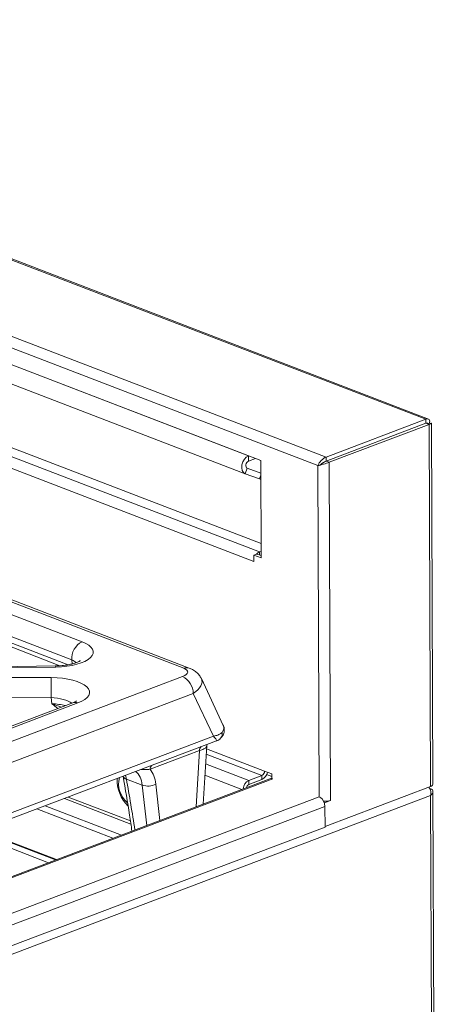
# Model space of a CAD drawing. Units: inches. Extents: x 2.5 to 47.2, y 5.6 to 56.4.
# Drawn here: x 43.7 to 47.2, y 41.9 to 50 of the extents above; entities that cross this region are included whole.
import ezdxf

# ---------------------------------------------------------------- set-up
doc = ezdxf.new("R2010")
doc.units = ezdxf.units.IN
doc.header["$MEASUREMENT"] = 0

msp = doc.modelspace()

# ---------------------------------------------------------------- linework, layer by layer
at = {"color": 7, "linetype": 'Continuous', "lineweight": 15}
for p, q in [((47.0399, 46.7238), (21.9206, 56.3714)), ((47.0609, 46.7255), (21.9474, 56.3709)), ((46.2179, 46.4127), (21.0986, 56.0604)), ((46.15, 46.342), (21.0729, 55.9735)), ((45.6805, 46.3848), (21.5434, 55.6552)), ((45.5797, 46.423), (21.6491, 55.6141)), ((45.552, 46.2761), (21.6214, 55.4672)), ((45.6707, 45.6323), (21.653, 54.8569)), ((21.7485, 54.893), (45.683, 45.7004)), ((45.6239, 45.5534), (21.6062, 54.778)), ((45.0471, 44.6752), (37.503, 47.5727)), ((45.0924, 44.6764), (37.5482, 47.5738)), ((47.0399, 46.7238), (46.2179, 46.4127)), ((46.218, 46.3794), (47.04, 46.6905)), ((47.04, 46.6905), (46.218, 46.3794)), ((46.2433, 46.3697), (47.0653, 46.6808)), ((46.9817, 46.6684), (46.9817, 46.6684)), ((47.04, 46.6905), (47.0399, 46.7238)), ((47.04, 46.6905), (47.0653, 46.6808)), ((47.0546, 46.6843), (47.0661, 46.6886)), ((47.0761, 43.7012), (47.0653, 46.6808)), ((47.0661, 46.6886), (47.0661, 46.6886)), ((47.0958, 43.7192), (47.085, 46.6905)), ((46.9475, 46.6555), (46.9475, 46.6555)), ((46.6266, 46.5341), (46.6266, 46.5341)), ((45.5797, 46.423), (45.5803, 46.4232)), ((45.5797, 46.423), (45.5798, 46.3786)), ((46.4485, 46.4666), (46.4485, 46.4666)), ((45.6386, 46.4009), (45.5798, 46.3786)), ((45.6834, 45.5823), (45.6805, 46.3848)), ((46.1616, 46.3463), (46.15, 46.342)), ((46.218, 46.3794), (46.2179, 46.4127)), ((46.218, 46.3794), (46.2433, 46.3697)), ((46.2534, 43.5879), (46.2433, 46.3697)), ((45.569, 46.321), (45.552, 46.2761)), ((45.6696, 46.2326), (45.552, 46.2761)), ((45.569, 46.321), (45.6809, 46.2796)), ((45.6809, 46.2627), (45.6696, 46.2326)), ((45.6696, 46.2326), (45.681, 46.2282)), ((45.6459, 45.6136), (45.6237, 45.6052)), ((45.6494, 45.6149), (45.6459, 45.6136)), ((45.6494, 45.6149), (45.6833, 45.6019)), ((45.6832, 45.637), (45.6707, 45.6323)), ((45.6237, 45.6052), (45.6834, 45.5823)), ((45.6239, 45.5534), (45.6237, 45.6052)), ((45.6833, 45.6037), (45.681, 45.6028)), ((43.053, 45.3374), (44.2097, 44.8931)), ((44.1247, 44.7441), (42.968, 45.1883)), ((42.993, 45.0937), (44.028, 44.6963)), ((43.9917, 44.6943), (40.4133, 44.6346)), ((43.9933, 44.6852), (40.4148, 44.6256)), ((29.3084, 38.6543), (45.0377, 44.607)), ((40.4152, 44.6083), (43.9564, 44.5979)), ((45.3721, 44.2055), (45.1918, 44.5898)), ((45.1255, 44.4679), (29.3962, 38.5153)), ((43.9549, 44.4355), (40.4153, 44.4459)), ((43.9623, 44.3836), (43.9549, 44.4355)), ((45.2906, 44.1159), (45.1255, 44.4679)), ((44.1334, 44.3913), (42.8557, 43.9078)), ((44.1755, 44.39), (42.8978, 43.9065)), ((29.206, 37.9808), (45.3171, 44.0779)), ((45.2906, 44.1159), (29.2862, 38.0592)), ((45.1771, 43.9977), (44.7699, 43.8436)), ((45.2071, 43.5579), (45.2361, 44.0403)), ((45.2366, 44.0401), (45.237, 44.0449)), ((45.2371, 44.0453), (45.2367, 44.044)), ((45.7115, 43.8295), (45.7711, 43.8066)), ((45.7562, 43.7657), (29.2189, 37.5073)), ((44.575, 43.7638), (44.7056, 43.7137)), ((45.5822, 43.7528), (45.6902, 43.7936)), ((45.5823, 43.7195), (45.5822, 43.7528)), ((45.5823, 43.7195), (45.6903, 43.7604)), ((45.6902, 43.7936), (45.6903, 43.7604)), ((45.7712, 43.7844), (45.7286, 43.8007)), ((45.7711, 43.8066), (45.7712, 43.7669)), ((47.0761, 43.7012), (46.2096, 43.3733)), ((47.0781, 43.6275), (30.1204, 37.21)), ((46.2063, 43.5692), (46.2534, 43.587)), ((46.2534, 43.587), (46.2521, 43.5875)), ((46.2534, 43.587), (46.2534, 43.5879)), ((47.1877, 13.3853), (47.0781, 43.6275)), ((47.2075, 13.3882), (47.0977, 43.6606)), ((29.6646, 37.278), (46.209, 43.5391)), ((46.2026, 43.5707), (46.2063, 43.5692)), ((46.2063, 43.5692), (46.2064, 43.5575)), ((46.2096, 43.369), (46.209, 43.5391)), ((29.6652, 37.1079), (46.2096, 43.369)), ((43.9995, 43.1009), (43.3721, 43.3418))]:
    msp.add_line(p, q, dxfattribs=at)
at = {"color": 8, "linetype": 'Continuous', "lineweight": 15}
for p, q in [((47.0251, 46.6848), (47.0251, 46.6848)), ((46.1599, 43.6184), (46.15, 46.342)), ((45.6708, 45.6067), (45.6707, 45.6323)), ((42.9683, 45.1369), (44.0955, 44.7039)), ((44.129, 44.7113), (44.1247, 44.7441)), ((45.1494, 43.536), (45.1771, 43.9977)), ((45.7115, 43.8295), (45.2344, 44.0127)), ((45.2318, 43.9697), (45.6902, 43.7936)), ((45.227, 43.8892), (45.5822, 43.7528)), ((29.235, 37.5039), (45.7789, 43.7648)), ((44.5667, 43.7939), (44.575, 43.7638)), ((45.5247, 43.6781), (45.2213, 43.7946)), ((44.7422, 43.3819), (44.7056, 43.7137)), ((44.8163, 43.7226), (44.8494, 43.4225)), ((29.6181, 37.3568), (46.162, 43.6177)), ((44.6121, 43.3935), (44.0644, 43.6038)), ((44.6084, 43.4193), (44.0964, 43.6159)), ((44.464, 43.2767), (43.8367, 43.5176)), ((44.5343, 43.3033), (43.9069, 43.5442)), ((43.3653, 43.3392), (43.9927, 43.0983)), ((43.933, 43.0757), (43.3057, 43.3167))]:
    msp.add_line(p, q, dxfattribs=at)
at = {"color": 7, "linetype": 'Continuous', "lineweight": 15, "flags": 128}
for points in [[(45.552, 46.2761), (45.5378, 46.2858), (45.528, 46.3023), (45.5238, 46.3239), (45.5255, 46.3483), (45.533, 46.3728), (45.5454, 46.3949), (45.5616, 46.4123), (45.5797, 46.423)], [(45.5798, 46.3786), (45.5727, 46.3744), (45.5664, 46.3676), (45.5615, 46.3589), (45.5586, 46.3493), (45.5579, 46.3397), (45.5596, 46.3313), (45.5634, 46.3248), (45.569, 46.321)], [(47.0958, 43.7192), (47.0958, 43.719), (47.0944, 43.7141), (47.0905, 43.7093), (47.0844, 43.705), (47.0761, 43.7012)]]:
    msp.add_lwpolyline(points, dxfattribs=at)
at = {"color": 8, "linetype": 'Continuous', "lineweight": 15, "flags": 128}
for points in [[(43.9933, 44.6852), (43.9925, 44.6922), (43.9917, 44.6943)], [(45.2367, 44.044), (45.236, 44.0419), (45.2344, 44.0321)]]:
    msp.add_lwpolyline(points, dxfattribs=at)
at = {"color": 7, "linetype": 'Continuous', "lineweight": 15}
for centre, radius, start, end in [((45.6945, 45.5747), 0.0622, 112.44314, 141.36246), ((44.2815, 44.7534), 0.1571, 117.21369, 183.41793), ((48.846, 44.4724), 4.8913, 178.52914, 180.43195), ((44.9624, 44.4622), 0.1632, 2.00697, 62.50383), ((45.6723, 43.8285), 0.0391, 297.13104, 1.45609), ((44.8087, 43.7604), 0.3109, 178.61643, 224.85735), ((44.7118, 43.723), 0.2008, 164.84813, 230.22354), ((45.6212, 43.6766), 0.0855, 117.07581, 176.20638), ((45.6522, 43.8355), 0.0843, 296.89746, 349.65782), ((45.7666, 43.7374), 0.0301, 81.12009, 110.05408), ((44.7513, 43.8388), 0.1332, 249.9348, 299.24753), ((45.5997, 43.6853), 0.0383, 116.89896, 169.69912), ((46.1198, 43.5402), 0.0891, 359.27115, 57.87189), ((46.2074, 43.7258), 0.1454, 266.63005, 288.43228)]:
    msp.add_arc(centre, radius, start, end, dxfattribs=at)
at = {"color": 8, "linetype": 'Continuous', "lineweight": 15}
for centre, radius, start, end in [((45.0712, 44.6174), 0.0626, 70.2396, 112.59933), ((44.1528, 44.3368), 0.0579, 66.9092, 109.5674), ((45.314, 44.133), 0.0498, 316.91484, 17.05828), ((45.2176, 43.9993), 0.0406, 129.9638, 182.19349), ((44.8104, 43.8452), 0.0406, 129.9638, 182.19349), ((44.5819, 43.8001), 0.0369, 201.29553, 259.08944)]:
    msp.add_arc(centre, radius, start, end, dxfattribs=at)
at = {"color": 7, "linetype": 'Continuous', "lineweight": 15}
for centre, major_axis, ratio, start_param, end_param in [((47.0191, 46.6708), (0.0461, 0.0521), 0.438123, 5.406819, 6.977615), ((47.0191, 46.6708), (0.0297, 0.0205), 0.192921, 6.060328, 6.946431), ((47.0191, 46.6708), (0.0297, 0.0205), 0.192921, 0.275649, 0.663246), ((47.0191, 46.6708), (0.0659, 0.0198), 0.074836, 5.466485, 7.037281), ((46.1971, 46.3598), (0.0461, 0.0521), 0.438136, 0.694428, 2.265224), ((46.1971, 46.3598), (0.0659, 0.0198), 0.074853, 3.895684, 5.466481), ((46.1971, 46.3598), (0.0297, 0.0205), 0.192943, 0.663254, 2.23405), ((46.1971, 46.3598), (0.0297, 0.0205), 0.192902, 0.663268, 1.902533), ((43.9799, 44.8073), (0.3223, 0.0003), 0.378886, 4.753544, 7.060197), ((44.9462, 44.6394), (0.1339, 0.0055), 0.365303, 5.45018, 6.985014), ((43.9492, 44.4758), (0.3225, 0.0021), 0.378685, 5.487731, 7.829344), ((44.5837, 43.5831), (0.1341, 0.3007), 0.640297, 5.452665, 5.975129), ((47.0318, 43.6453), (0.0647, 0.0227), 0.561518, 5.295973, 6.86677)]:
    msp.add_ellipse(centre, major_axis=major_axis, ratio=ratio, start_param=start_param, end_param=end_param, dxfattribs=at)
at = {"color": 8, "linetype": 'Continuous', "lineweight": 15}
for centre, major_axis, ratio, start_param, end_param in [((43.9803, 44.6963), (0.2031, -0.0163), 0.399527, 0.493912, 0.812911), ((44.9466, 44.5239), (0.2494, 0.0536), 0.470641, 5.406293, 6.391458), ((43.9496, 44.3648), (0.2035, -0.0139), 0.347451, 0.53439, 1.568484), ((43.9574, 44.3106), (0.2027, -0.0076), 0.360724, 0.991193, 1.559966), ((45.1171, 44.1605), (0.2592, 0.0305), 0.416063, 5.892953, 6.420824), ((45.0356, 44.0384), (0.2005, 0.0042), 0.377548, 6.145179, 6.252529), ((44.5284, 43.6079), (0.1055, 0.227), 0.633783, 5.462301, 6.165347), ((44.4048, 43.3887), (-0.2866, 1.8359), 0.123778, 4.669194, 4.898821)]:
    msp.add_ellipse(centre, major_axis=major_axis, ratio=ratio, start_param=start_param, end_param=end_param, dxfattribs=at)
at = {"color": 7, "linetype": 'Continuous', "lineweight": 15}
for points, knots in [([(47.0585, 46.6879), (47.0585, 46.6883), (47.0586, 46.6893), (47.0549, 46.6907), (47.0499, 46.6916), (47.0477, 46.692)], [0, 0, 0, 0, 0.275139, 0.678547, 1, 1, 1, 1]), ([(46.1854, 46.3598), (46.1819, 46.3573), (46.1747, 46.3519), (46.1661, 46.3483), (46.1616, 46.3463)], [0, 0, 0, 0, 0.476073, 1, 1, 1, 1]), ([(44.1961, 44.7374), (44.1962, 44.7376), (44.1967, 44.7379), (44.1869, 44.7313), (44.1665, 44.7222), (44.1351, 44.712), (44.0942, 44.7031), (44.0453, 44.6963), (44.0098, 44.695), (43.9917, 44.6943)], [0, 0, 0, 0, 0.070635, 0.199428, 0.337426, 0.488164, 0.650552, 0.821713, 1, 1, 1, 1]), ([(45.1902, 44.5918), (45.1852, 44.601), (45.1746, 44.6208), (45.1497, 44.645), (45.1218, 44.6639), (45.1016, 44.6725), (45.0924, 44.6764)], [0, 0, 0, 0, 0.2293, 0.49485, 0.770715, 1, 1, 1, 1]), ([(44.1653, 44.4071), (44.1655, 44.4073), (44.1661, 44.4079), (44.157, 44.4011), (44.1418, 44.3948), (44.1334, 44.3913)], [0, 0, 0, 0, 0.180913, 0.551441, 1, 1, 1, 1]), ([(45.3501, 44.0987), (45.3557, 44.1051), (45.368, 44.1189), (45.38, 44.1467), (45.3814, 44.1788), (45.3762, 44.2012), (45.3697, 44.2099), (45.3694, 44.2103)], [0, 0, 0, 0, 0.221542, 0.47896, 0.729962, 0.98811, 1, 1, 1, 1]), ([(45.2906, 44.1159), (45.2907, 44.116), (45.2911, 44.1161), (45.2925, 44.1164), (45.299, 44.1178), (45.3173, 44.1225), (45.3421, 44.1302), (45.3555, 44.1422), (45.3616, 44.1477)], [0, 0, 0, 0, 0.00516, 0.011217, 0.047632, 0.219236, 0.644046, 1, 1, 1, 1]), ([(45.3169, 44.0785), (45.3233, 44.0808), (45.3352, 44.085), (45.3452, 44.095), (45.3498, 44.0996)], [0, 0, 0, 0, 0.539877, 1, 1, 1, 1]), ([(45.2344, 44.0321), (45.2339, 44.0308), (45.2302, 44.0216), (45.2158, 44.0127), (45.1893, 44.0024), (45.1771, 43.9977)], [0, 0, 0, 0, 0.081056, 0.578293, 1, 1, 1, 1]), ([(44.5472, 43.7882), (44.5662, 43.6807), (44.593, 43.5294), (44.6143, 43.3793), (44.6205, 43.3359)], [0, 0, 0, 0, 0.710629, 1, 1, 1, 1]), ([(47.0647, 43.6969), (47.068, 43.692), (47.0757, 43.6807), (47.08, 43.6602), (47.0805, 43.6416), (47.0789, 43.6322), (47.0781, 43.6275)], [0, 0, 0, 0, 0.266626, 0.623125, 0.809184, 1, 1, 1, 1])]:
    msp.add_open_spline(points, degree=3, knots=knots, dxfattribs=at)
at = {"color": 8, "linetype": 'Continuous', "lineweight": 15}
for points, knots in [([(44.0101, 44.3446), (43.9939, 44.3572), (43.9776, 44.3698), (43.9624, 44.3835), (43.9623, 44.3836)], [0, 0, 0, 0, 0.992752, 1, 1, 1, 1]), ([(43.9623, 44.3836), (43.9625, 44.3835), (43.988, 44.3756), (44.013, 44.3653), (44.0379, 44.3551)], [0, 0, 0, 0, 0.007163, 1, 1, 1, 1]), ([(45.2906, 44.1159), (45.2907, 44.1158), (45.2933, 44.1133), (45.3029, 44.1036), (45.3143, 44.0893), (45.3192, 44.079), (45.3173, 44.0788), (45.3167, 44.0788)], [0, 0, 0, 0, 0.005464, 0.130014, 0.501056, 0.864681, 1, 1, 1, 1]), ([(44.7699, 43.8436), (44.7566, 43.8428), (44.7335, 43.8414), (44.7052, 43.8416), (44.6931, 43.8417)], [0, 0, 0, 0, 0.574899, 1, 1, 1, 1])]:
    msp.add_open_spline(points, degree=3, knots=knots, dxfattribs=at)

doc.saveas('drawing.dxf')
